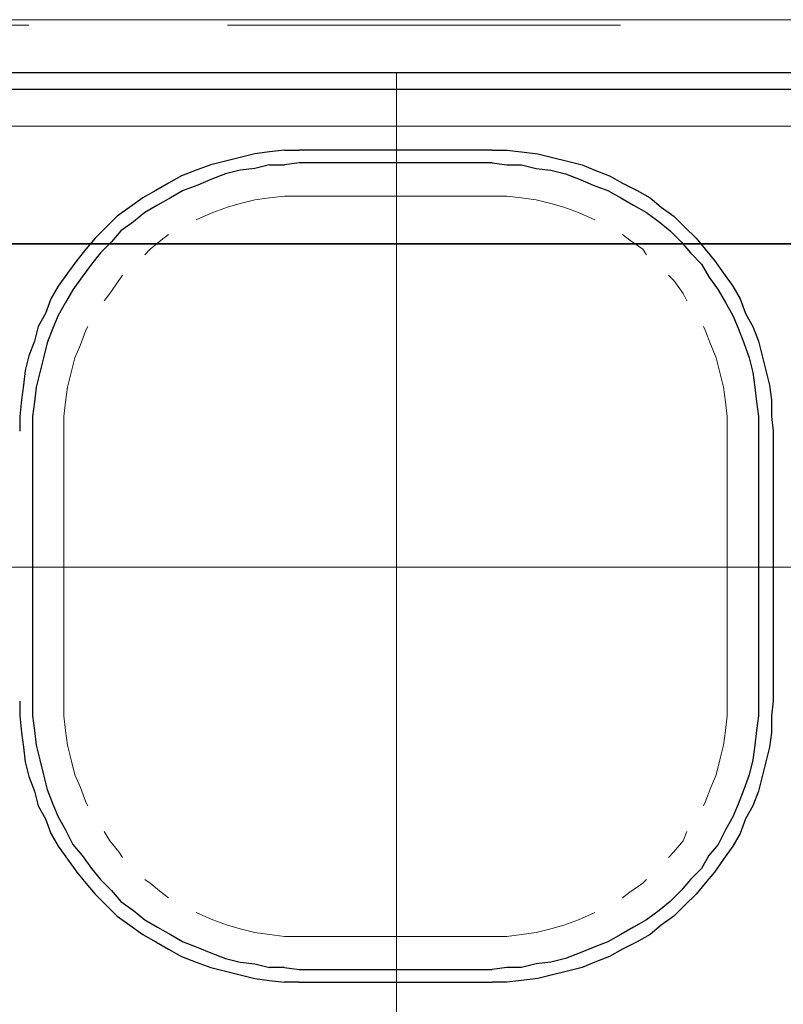
# Model space of a CAD drawing. Units: inches. Extents: x 0.1 to 8.4, y -0.3 to 11.3.
# Drawn here: x 5.2 to 5.5, y 6.6 to 7 of the extents above; entities that cross this region are included whole.
import ezdxf

# ---------------------------------------------------------------- set-up
doc = ezdxf.new("R2010")
doc.units = ezdxf.units.IN
doc.header["$MEASUREMENT"] = 0
doc.layers.add('_U+56FE_U+5C42 1', color=7, linetype='Continuous')

# ---------------------------------------------------------------- blocks, each defined once
blk = doc.blocks.new('block 1022')
at = {"layer": '_U+56FE_U+5C42 1', "color": 7, "lineweight": 35, "true_color": 0xffffff}
blk.add_lwpolyline([(7.16875, 6.90959), (4.86708, 6.90959)], dxfattribs=at)
blk = doc.blocks.new('block 1127')
at = {"layer": '_U+56FE_U+5C42 1', "color": 7, "lineweight": 25, "true_color": 0xffffff}
blk.add_lwpolyline([(5.49457, 6.82459), (5.49457, 6.70209)], dxfattribs=at)
blk = doc.blocks.new('block 1128')
at = {"layer": '_U+56FE_U+5C42 1', "color": 7, "lineweight": 25, "true_color": 0xffffff}
blk.add_lwpolyline([(5.4879, 6.82459), (5.4879, 6.70209)], dxfattribs=at)
blk = doc.blocks.new('block 1129')
at = {"layer": '_U+56FE_U+5C42 1', "color": 7, "lineweight": 18, "true_color": 0xffffff}
blk.add_lwpolyline([(5.47375, 6.82459), (5.47375, 6.70209)], dxfattribs=at)
blk = doc.blocks.new('block 1130')
at = {"layer": '_U+56FE_U+5C42 1', "color": 7, "lineweight": 25, "true_color": 0xffffff}
blk.add_lwpolyline([(5.36708, 6.95209), (5.37375, 6.95209), (5.38042, 6.95126), (5.38792, 6.95042), (5.39458, 6.94876), (5.40125, 6.94709), (5.40792, 6.94542), (5.41375, 6.94292), (5.42042, 6.94042), (5.42625, 6.93709), (5.43292, 6.93376), (5.43875, 6.93042), (5.44375, 6.92626), (5.44958, 6.92209), (5.45458, 6.91709), (5.45958, 6.91209), (5.46375, 6.90709), (5.46792, 6.90209), (5.47208, 6.89626), (5.47625, 6.89042), (5.47958, 6.88459), (5.48208, 6.87792), (5.48542, 6.87209), (5.48792, 6.86542), (5.48958, 6.85876), (5.49125, 6.85209), (5.49292, 6.84542), (5.49375, 6.83876), (5.49375, 6.83126), (5.49458, 6.82459)], dxfattribs=at)
blk = doc.blocks.new('block 1131')
at = {"layer": '_U+56FE_U+5C42 1', "color": 7, "lineweight": 25, "true_color": 0xffffff}
blk.add_lwpolyline([(5.36708, 6.94626), (5.37375, 6.94542), (5.38042, 6.94542), (5.38708, 6.94376), (5.39375, 6.94292), (5.40042, 6.94126), (5.40708, 6.93876), (5.41292, 6.93626), (5.41958, 6.93376), (5.42542, 6.93042), (5.43125, 6.92709), (5.43708, 6.92376), (5.44292, 6.91959), (5.44792, 6.91542), (5.45292, 6.91042), (5.45708, 6.90542), (5.46208, 6.90042), (5.46542, 6.89459), (5.46958, 6.88876), (5.47292, 6.88292), (5.47625, 6.87709), (5.47875, 6.87126), (5.48125, 6.86459), (5.48375, 6.85792), (5.48542, 6.85126), (5.48625, 6.84459), (5.48708, 6.83792), (5.48792, 6.83126), (5.48792, 6.82459)], dxfattribs=at)
blk = doc.blocks.new('block 1132')
at = {"layer": '_U+56FE_U+5C42 1', "color": 7, "lineweight": 18, "true_color": 0xffffff}
blk.add_lwpolyline([(5.36708, 6.93126), (5.37375, 6.93126), (5.38042, 6.93042), (5.38708, 6.92959), (5.39375, 6.92792), (5.39958, 6.92626), (5.40625, 6.92376), (5.41208, 6.92126), (5.41375, 6.92042)], dxfattribs=at)
blk = doc.blocks.new('block 1133')
at = {"layer": '_U+56FE_U+5C42 1', "color": 7, "lineweight": 18, "true_color": 0xffffff}
blk.add_lwpolyline([(5.42625, 6.91376), (5.42958, 6.91126), (5.43542, 6.90709), (5.43708, 6.90459)], dxfattribs=at)
blk = doc.blocks.new('block 1134')
at = {"layer": '_U+56FE_U+5C42 1', "color": 7, "lineweight": 18, "true_color": 0xffffff}
blk.add_lwpolyline([(5.44708, 6.89542), (5.44958, 6.89292), (5.45375, 6.88709), (5.45542, 6.88376)], dxfattribs=at)
blk = doc.blocks.new('block 1135')
at = {"layer": '_U+56FE_U+5C42 1', "color": 7, "lineweight": 18, "true_color": 0xffffff}
blk.add_lwpolyline([(5.46292, 6.87209), (5.46375, 6.87042), (5.46625, 6.86376), (5.46875, 6.85792), (5.47042, 6.85126), (5.47208, 6.84459), (5.47292, 6.83792), (5.47375, 6.83126), (5.47375, 6.82459)], dxfattribs=at)
blk = doc.blocks.new('block 1139')
at = {"layer": '_U+56FE_U+5C42 1', "color": 7, "lineweight": 25, "true_color": 0xffffff}
blk.add_lwpolyline([(5.50458, 6.98709), (5.14292, 6.98709)], dxfattribs=at)
blk = doc.blocks.new('block 1140')
at = {"layer": '_U+56FE_U+5C42 1', "color": 7, "lineweight": 25, "true_color": 0xffffff}
blk.add_lwpolyline([(5.36708, 6.95209), (5.27958, 6.95209)], dxfattribs=at)
blk = doc.blocks.new('block 1141')
at = {"layer": '_U+56FE_U+5C42 1', "color": 7, "lineweight": 25, "true_color": 0xffffff}
blk.add_lwpolyline([(5.36708, 6.94626), (5.27958, 6.94626)], dxfattribs=at)
blk = doc.blocks.new('block 1142')
at = {"layer": '_U+56FE_U+5C42 1', "color": 7, "lineweight": 18, "true_color": 0xffffff}
blk.add_lwpolyline([(5.36708, 6.93126), (5.27958, 6.93126)], dxfattribs=at)
blk = doc.blocks.new('block 1143')
at = {"layer": '_U+56FE_U+5C42 1', "color": 7, "lineweight": 25, "true_color": 0xffffff}
blk.add_lwpolyline([(5.15292, 6.83126), (5.15292, 6.82459)], dxfattribs=at)
blk = doc.blocks.new('block 1144')
at = {"layer": '_U+56FE_U+5C42 1', "color": 7, "lineweight": 25, "true_color": 0xffffff}
blk.add_lwpolyline([(5.15375, 6.83876), (5.15292, 6.83126)], dxfattribs=at)
blk = doc.blocks.new('block 1145')
at = {"layer": '_U+56FE_U+5C42 1', "color": 7, "lineweight": 25, "true_color": 0xffffff}
blk.add_lwpolyline([(5.15458, 6.84542), (5.15375, 6.83876)], dxfattribs=at)
blk = doc.blocks.new('block 1146')
at = {"layer": '_U+56FE_U+5C42 1', "color": 7, "lineweight": 25, "true_color": 0xffffff}
blk.add_lwpolyline([(5.15542, 6.85209), (5.15458, 6.84542)], dxfattribs=at)
blk = doc.blocks.new('block 1147')
at = {"layer": '_U+56FE_U+5C42 1', "color": 7, "lineweight": 25, "true_color": 0xffffff}
blk.add_lwpolyline([(5.15708, 6.85876), (5.15542, 6.85209)], dxfattribs=at)
blk = doc.blocks.new('block 1148')
at = {"layer": '_U+56FE_U+5C42 1', "color": 7, "lineweight": 25, "true_color": 0xffffff}
blk.add_lwpolyline([(5.15958, 6.86542), (5.15708, 6.85876)], dxfattribs=at)
blk = doc.blocks.new('block 1149')
at = {"layer": '_U+56FE_U+5C42 1', "color": 7, "lineweight": 25, "true_color": 0xffffff}
blk.add_lwpolyline([(5.16125, 6.87209), (5.15958, 6.86542)], dxfattribs=at)
blk = doc.blocks.new('block 1150')
at = {"layer": '_U+56FE_U+5C42 1', "color": 7, "lineweight": 25, "true_color": 0xffffff}
blk.add_lwpolyline([(5.16458, 6.87792), (5.16125, 6.87209)], dxfattribs=at)
blk = doc.blocks.new('block 1151')
at = {"layer": '_U+56FE_U+5C42 1', "color": 7, "lineweight": 25, "true_color": 0xffffff}
blk.add_lwpolyline([(5.16708, 6.88459), (5.16458, 6.87792)], dxfattribs=at)
blk = doc.blocks.new('block 1152')
at = {"layer": '_U+56FE_U+5C42 1', "color": 7, "lineweight": 25, "true_color": 0xffffff}
blk.add_lwpolyline([(5.17042, 6.89042), (5.16708, 6.88459)], dxfattribs=at)
blk = doc.blocks.new('block 1153')
at = {"layer": '_U+56FE_U+5C42 1', "color": 7, "lineweight": 25, "true_color": 0xffffff}
blk.add_lwpolyline([(5.17458, 6.89626), (5.17042, 6.89042)], dxfattribs=at)
blk = doc.blocks.new('block 1154')
at = {"layer": '_U+56FE_U+5C42 1', "color": 7, "lineweight": 25, "true_color": 0xffffff}
blk.add_lwpolyline([(5.17875, 6.90209), (5.17458, 6.89626)], dxfattribs=at)
blk = doc.blocks.new('block 1155')
at = {"layer": '_U+56FE_U+5C42 1', "color": 7, "lineweight": 25, "true_color": 0xffffff}
blk.add_lwpolyline([(5.18291, 6.90709), (5.17875, 6.90209)], dxfattribs=at)
blk = doc.blocks.new('block 1156')
at = {"layer": '_U+56FE_U+5C42 1', "color": 7, "lineweight": 25, "true_color": 0xffffff}
blk.add_lwpolyline([(5.18708, 6.91209), (5.18291, 6.90709)], dxfattribs=at)
blk = doc.blocks.new('block 1157')
at = {"layer": '_U+56FE_U+5C42 1', "color": 7, "lineweight": 25, "true_color": 0xffffff}
blk.add_lwpolyline([(5.19208, 6.91709), (5.18708, 6.91209)], dxfattribs=at)
blk = doc.blocks.new('block 1158')
at = {"layer": '_U+56FE_U+5C42 1', "color": 7, "lineweight": 25, "true_color": 0xffffff}
blk.add_lwpolyline([(5.19708, 6.92209), (5.19208, 6.91709)], dxfattribs=at)
blk = doc.blocks.new('block 1159')
at = {"layer": '_U+56FE_U+5C42 1', "color": 7, "lineweight": 25, "true_color": 0xffffff}
blk.add_lwpolyline([(5.20291, 6.92626), (5.19708, 6.92209)], dxfattribs=at)
blk = doc.blocks.new('block 1160')
at = {"layer": '_U+56FE_U+5C42 1', "color": 7, "lineweight": 25, "true_color": 0xffffff}
blk.add_lwpolyline([(5.20875, 6.93042), (5.20291, 6.92626)], dxfattribs=at)
blk = doc.blocks.new('block 1161')
at = {"layer": '_U+56FE_U+5C42 1', "color": 7, "lineweight": 25, "true_color": 0xffffff}
blk.add_lwpolyline([(5.21458, 6.93376), (5.20875, 6.93042)], dxfattribs=at)
blk = doc.blocks.new('block 1162')
at = {"layer": '_U+56FE_U+5C42 1', "color": 7, "lineweight": 25, "true_color": 0xffffff}
blk.add_lwpolyline([(5.22042, 6.93709), (5.21458, 6.93376)], dxfattribs=at)
blk = doc.blocks.new('block 1163')
at = {"layer": '_U+56FE_U+5C42 1', "color": 7, "lineweight": 25, "true_color": 0xffffff}
blk.add_lwpolyline([(5.22625, 6.94042), (5.22042, 6.93709)], dxfattribs=at)
blk = doc.blocks.new('block 1164')
at = {"layer": '_U+56FE_U+5C42 1', "color": 7, "lineweight": 25, "true_color": 0xffffff}
blk.add_lwpolyline([(5.23292, 6.94292), (5.22625, 6.94042)], dxfattribs=at)
blk = doc.blocks.new('block 1165')
at = {"layer": '_U+56FE_U+5C42 1', "color": 7, "lineweight": 25, "true_color": 0xffffff}
blk.add_lwpolyline([(5.23958, 6.94542), (5.23292, 6.94292)], dxfattribs=at)
blk = doc.blocks.new('block 1166')
at = {"layer": '_U+56FE_U+5C42 1', "color": 7, "lineweight": 25, "true_color": 0xffffff}
blk.add_lwpolyline([(5.24625, 6.94709), (5.23958, 6.94542)], dxfattribs=at)
blk = doc.blocks.new('block 1167')
at = {"layer": '_U+56FE_U+5C42 1', "color": 7, "lineweight": 25, "true_color": 0xffffff}
blk.add_lwpolyline([(5.25292, 6.94876), (5.24625, 6.94709)], dxfattribs=at)
blk = doc.blocks.new('block 1168')
at = {"layer": '_U+56FE_U+5C42 1', "color": 7, "lineweight": 25, "true_color": 0xffffff}
blk.add_lwpolyline([(5.25958, 6.95042), (5.25292, 6.94876)], dxfattribs=at)
blk = doc.blocks.new('block 1169')
at = {"layer": '_U+56FE_U+5C42 1', "color": 7, "lineweight": 25, "true_color": 0xffffff}
blk.add_lwpolyline([(5.26625, 6.95126), (5.25958, 6.95042)], dxfattribs=at)
blk = doc.blocks.new('block 1170')
at = {"layer": '_U+56FE_U+5C42 1', "color": 7, "lineweight": 25, "true_color": 0xffffff}
blk.add_lwpolyline([(5.27292, 6.95209), (5.26625, 6.95126)], dxfattribs=at)
blk = doc.blocks.new('block 1171')
at = {"layer": '_U+56FE_U+5C42 1', "color": 7, "lineweight": 25, "true_color": 0xffffff}
blk.add_lwpolyline([(5.27292, 6.95209), (5.27958, 6.95209)], dxfattribs=at)
blk = doc.blocks.new('block 1172')
at = {"layer": '_U+56FE_U+5C42 1', "color": 7, "lineweight": 25, "true_color": 0xffffff}
blk.add_lwpolyline([(5.15875, 6.83126), (5.15875, 6.82459)], dxfattribs=at)
blk = doc.blocks.new('block 1173')
at = {"layer": '_U+56FE_U+5C42 1', "color": 7, "lineweight": 25, "true_color": 0xffffff}
blk.add_lwpolyline([(5.15958, 6.83792), (5.15875, 6.83126)], dxfattribs=at)
blk = doc.blocks.new('block 1174')
at = {"layer": '_U+56FE_U+5C42 1', "color": 7, "lineweight": 25, "true_color": 0xffffff}
blk.add_lwpolyline([(5.16042, 6.84459), (5.15958, 6.83792)], dxfattribs=at)
blk = doc.blocks.new('block 1175')
at = {"layer": '_U+56FE_U+5C42 1', "color": 7, "lineweight": 25, "true_color": 0xffffff}
blk.add_lwpolyline([(5.16208, 6.85126), (5.16042, 6.84459)], dxfattribs=at)
blk = doc.blocks.new('block 1176')
at = {"layer": '_U+56FE_U+5C42 1', "color": 7, "lineweight": 25, "true_color": 0xffffff}
blk.add_lwpolyline([(5.16375, 6.85792), (5.16208, 6.85126)], dxfattribs=at)
blk = doc.blocks.new('block 1177')
at = {"layer": '_U+56FE_U+5C42 1', "color": 7, "lineweight": 25, "true_color": 0xffffff}
blk.add_lwpolyline([(5.16542, 6.86459), (5.16375, 6.85792)], dxfattribs=at)
blk = doc.blocks.new('block 1178')
at = {"layer": '_U+56FE_U+5C42 1', "color": 7, "lineweight": 25, "true_color": 0xffffff}
blk.add_lwpolyline([(5.16792, 6.87126), (5.16542, 6.86459)], dxfattribs=at)
blk = doc.blocks.new('block 1179')
at = {"layer": '_U+56FE_U+5C42 1', "color": 7, "lineweight": 25, "true_color": 0xffffff}
blk.add_lwpolyline([(5.17042, 6.87709), (5.16792, 6.87126)], dxfattribs=at)
blk = doc.blocks.new('block 1180')
at = {"layer": '_U+56FE_U+5C42 1', "color": 7, "lineweight": 25, "true_color": 0xffffff}
blk.add_lwpolyline([(5.17375, 6.88292), (5.17042, 6.87709)], dxfattribs=at)
blk = doc.blocks.new('block 1181')
at = {"layer": '_U+56FE_U+5C42 1', "color": 7, "lineweight": 25, "true_color": 0xffffff}
blk.add_lwpolyline([(5.17708, 6.88876), (5.17375, 6.88292)], dxfattribs=at)
blk = doc.blocks.new('block 1182')
at = {"layer": '_U+56FE_U+5C42 1', "color": 7, "lineweight": 25, "true_color": 0xffffff}
blk.add_lwpolyline([(5.18125, 6.89459), (5.17708, 6.88876)], dxfattribs=at)
blk = doc.blocks.new('block 1183')
at = {"layer": '_U+56FE_U+5C42 1', "color": 7, "lineweight": 25, "true_color": 0xffffff}
blk.add_lwpolyline([(5.18542, 6.90042), (5.18125, 6.89459)], dxfattribs=at)
blk = doc.blocks.new('block 1184')
at = {"layer": '_U+56FE_U+5C42 1', "color": 7, "lineweight": 25, "true_color": 0xffffff}
blk.add_lwpolyline([(5.18958, 6.90542), (5.18541, 6.90042)], dxfattribs=at)
blk = doc.blocks.new('block 1185')
at = {"layer": '_U+56FE_U+5C42 1', "color": 7, "lineweight": 25, "true_color": 0xffffff}
blk.add_lwpolyline([(5.19458, 6.91042), (5.18958, 6.90542)], dxfattribs=at)
blk = doc.blocks.new('block 1186')
at = {"layer": '_U+56FE_U+5C42 1', "color": 7, "lineweight": 25, "true_color": 0xffffff}
blk.add_lwpolyline([(5.19875, 6.91542), (5.19458, 6.91042)], dxfattribs=at)
blk = doc.blocks.new('block 1187')
at = {"layer": '_U+56FE_U+5C42 1', "color": 7, "lineweight": 25, "true_color": 0xffffff}
blk.add_lwpolyline([(5.20458, 6.91959), (5.19875, 6.91542)], dxfattribs=at)
blk = doc.blocks.new('block 1188')
at = {"layer": '_U+56FE_U+5C42 1', "color": 7, "lineweight": 25, "true_color": 0xffffff}
blk.add_lwpolyline([(5.20958, 6.92376), (5.20458, 6.91959)], dxfattribs=at)
blk = doc.blocks.new('block 1189')
at = {"layer": '_U+56FE_U+5C42 1', "color": 7, "lineweight": 25, "true_color": 0xffffff}
blk.add_lwpolyline([(5.21541, 6.92709), (5.20958, 6.92376)], dxfattribs=at)
blk = doc.blocks.new('block 1190')
at = {"layer": '_U+56FE_U+5C42 1', "color": 7, "lineweight": 25, "true_color": 0xffffff}
blk.add_lwpolyline([(5.22125, 6.93042), (5.21541, 6.92709)], dxfattribs=at)
blk = doc.blocks.new('block 1191')
at = {"layer": '_U+56FE_U+5C42 1', "color": 7, "lineweight": 25, "true_color": 0xffffff}
blk.add_lwpolyline([(5.22708, 6.93376), (5.22125, 6.93042)], dxfattribs=at)
blk = doc.blocks.new('block 1192')
at = {"layer": '_U+56FE_U+5C42 1', "color": 7, "lineweight": 25, "true_color": 0xffffff}
blk.add_lwpolyline([(5.23375, 6.93626), (5.22708, 6.93376)], dxfattribs=at)
blk = doc.blocks.new('block 1193')
at = {"layer": '_U+56FE_U+5C42 1', "color": 7, "lineweight": 25, "true_color": 0xffffff}
blk.add_lwpolyline([(5.23958, 6.93876), (5.23375, 6.93626)], dxfattribs=at)
blk = doc.blocks.new('block 1194')
at = {"layer": '_U+56FE_U+5C42 1', "color": 7, "lineweight": 25, "true_color": 0xffffff}
blk.add_lwpolyline([(5.24625, 6.94126), (5.23958, 6.93876)], dxfattribs=at)
blk = doc.blocks.new('block 1195')
at = {"layer": '_U+56FE_U+5C42 1', "color": 7, "lineweight": 25, "true_color": 0xffffff}
blk.add_lwpolyline([(5.25292, 6.94292), (5.24625, 6.94126)], dxfattribs=at)
blk = doc.blocks.new('block 1196')
at = {"layer": '_U+56FE_U+5C42 1', "color": 7, "lineweight": 25, "true_color": 0xffffff}
blk.add_lwpolyline([(5.25958, 6.94376), (5.25292, 6.94292)], dxfattribs=at)
blk = doc.blocks.new('block 1197')
at = {"layer": '_U+56FE_U+5C42 1', "color": 7, "lineweight": 25, "true_color": 0xffffff}
blk.add_lwpolyline([(5.26625, 6.94542), (5.25958, 6.94376)], dxfattribs=at)
blk = doc.blocks.new('block 1198')
at = {"layer": '_U+56FE_U+5C42 1', "color": 7, "lineweight": 25, "true_color": 0xffffff}
blk.add_lwpolyline([(5.26625, 6.94542), (5.27292, 6.94542)], dxfattribs=at)
blk = doc.blocks.new('block 1199')
at = {"layer": '_U+56FE_U+5C42 1', "color": 7, "lineweight": 25, "true_color": 0xffffff}
blk.add_lwpolyline([(5.27958, 6.94625), (5.27292, 6.94542)], dxfattribs=at)
blk = doc.blocks.new('block 1200')
at = {"layer": '_U+56FE_U+5C42 1', "color": 7, "lineweight": 18, "true_color": 0xffffff}
blk.add_lwpolyline([(5.17292, 6.82459), (5.17292, 6.83126), (5.17375, 6.83792), (5.17458, 6.84459), (5.17625, 6.85126), (5.17792, 6.85792), (5.18042, 6.86376), (5.18292, 6.87042), (5.18375, 6.87209)], dxfattribs=at)
blk = doc.blocks.new('block 1201')
at = {"layer": '_U+56FE_U+5C42 1', "color": 7, "lineweight": 18, "true_color": 0xffffff}
blk.add_lwpolyline([(5.19125, 6.88376), (5.19375, 6.88709), (5.19792, 6.89292), (5.19958, 6.89542)], dxfattribs=at)
blk = doc.blocks.new('block 1202')
at = {"layer": '_U+56FE_U+5C42 1', "color": 7, "lineweight": 18, "true_color": 0xffffff}
blk.add_lwpolyline([(5.20958, 6.90459), (5.21208, 6.90709), (5.21708, 6.91126), (5.22042, 6.91376)], dxfattribs=at)
blk = doc.blocks.new('block 1203')
at = {"layer": '_U+56FE_U+5C42 1', "color": 7, "lineweight": 18, "true_color": 0xffffff}
blk.add_lwpolyline([(5.23292, 6.92042), (5.23458, 6.92126), (5.24042, 6.92376), (5.24708, 6.92626), (5.25292, 6.92792), (5.25958, 6.92959), (5.26625, 6.93042), (5.27292, 6.93126), (5.27958, 6.93126)], dxfattribs=at)
blk = doc.blocks.new('block 1204')
at = {"layer": '_U+56FE_U+5C42 1', "color": 7, "lineweight": 25, "true_color": 0xffffff}
blk.add_lwpolyline([(5.50458, 6.97959), (5.14292, 6.97959)], dxfattribs=at)
blk = doc.blocks.new('block 1231')
at = {"layer": '_U+56FE_U+5C42 1', "color": 7, "lineweight": 25, "true_color": 0xffffff}
blk.add_lwpolyline([(5.15875, 6.82459), (5.15875, 6.70209)], dxfattribs=at)
blk = doc.blocks.new('block 1232')
at = {"layer": '_U+56FE_U+5C42 1', "color": 7, "lineweight": 18, "true_color": 0xffffff}
blk.add_lwpolyline([(5.17292, 6.82459), (5.17292, 6.70209)], dxfattribs=at)
blk = doc.blocks.new('block 1233')
at = {"layer": '_U+56FE_U+5C42 1', "color": 7, "lineweight": 25, "true_color": 0xffffff}
blk.add_lwpolyline([(5.27958, 6.57459), (5.27292, 6.57459)], dxfattribs=at)
blk = doc.blocks.new('block 1234')
at = {"layer": '_U+56FE_U+5C42 1', "color": 7, "lineweight": 25, "true_color": 0xffffff}
blk.add_lwpolyline([(5.26625, 6.57542), (5.27292, 6.57459)], dxfattribs=at)
blk = doc.blocks.new('block 1235')
at = {"layer": '_U+56FE_U+5C42 1', "color": 7, "lineweight": 25, "true_color": 0xffffff}
blk.add_lwpolyline([(5.25958, 6.57626), (5.26625, 6.57542)], dxfattribs=at)
blk = doc.blocks.new('block 1236')
at = {"layer": '_U+56FE_U+5C42 1', "color": 7, "lineweight": 25, "true_color": 0xffffff}
blk.add_lwpolyline([(5.25292, 6.57792), (5.25958, 6.57626)], dxfattribs=at)
blk = doc.blocks.new('block 1237')
at = {"layer": '_U+56FE_U+5C42 1', "color": 7, "lineweight": 25, "true_color": 0xffffff}
blk.add_lwpolyline([(5.24625, 6.57959), (5.25292, 6.57792)], dxfattribs=at)
blk = doc.blocks.new('block 1238')
at = {"layer": '_U+56FE_U+5C42 1', "color": 7, "lineweight": 25, "true_color": 0xffffff}
blk.add_lwpolyline([(5.23958, 6.58126), (5.24625, 6.57959)], dxfattribs=at)
blk = doc.blocks.new('block 1239')
at = {"layer": '_U+56FE_U+5C42 1', "color": 7, "lineweight": 25, "true_color": 0xffffff}
blk.add_lwpolyline([(5.23292, 6.58376), (5.23958, 6.58126)], dxfattribs=at)
blk = doc.blocks.new('block 1240')
at = {"layer": '_U+56FE_U+5C42 1', "color": 7, "lineweight": 25, "true_color": 0xffffff}
blk.add_lwpolyline([(5.22625, 6.58626), (5.23292, 6.58376)], dxfattribs=at)
blk = doc.blocks.new('block 1241')
at = {"layer": '_U+56FE_U+5C42 1', "color": 7, "lineweight": 25, "true_color": 0xffffff}
blk.add_lwpolyline([(5.22042, 6.58959), (5.22625, 6.58626)], dxfattribs=at)
blk = doc.blocks.new('block 1242')
at = {"layer": '_U+56FE_U+5C42 1', "color": 7, "lineweight": 25, "true_color": 0xffffff}
blk.add_lwpolyline([(5.21458, 6.59292), (5.22042, 6.58959)], dxfattribs=at)
blk = doc.blocks.new('block 1243')
at = {"layer": '_U+56FE_U+5C42 1', "color": 7, "lineweight": 25, "true_color": 0xffffff}
blk.add_lwpolyline([(5.20875, 6.59626), (5.21458, 6.59292)], dxfattribs=at)
blk = doc.blocks.new('block 1244')
at = {"layer": '_U+56FE_U+5C42 1', "color": 7, "lineweight": 25, "true_color": 0xffffff}
blk.add_lwpolyline([(5.20291, 6.60042), (5.20875, 6.59626)], dxfattribs=at)
blk = doc.blocks.new('block 1245')
at = {"layer": '_U+56FE_U+5C42 1', "color": 7, "lineweight": 25, "true_color": 0xffffff}
blk.add_lwpolyline([(5.19708, 6.60459), (5.20291, 6.60042)], dxfattribs=at)
blk = doc.blocks.new('block 1246')
at = {"layer": '_U+56FE_U+5C42 1', "color": 7, "lineweight": 25, "true_color": 0xffffff}
blk.add_lwpolyline([(5.19208, 6.60959), (5.19708, 6.60459)], dxfattribs=at)
blk = doc.blocks.new('block 1247')
at = {"layer": '_U+56FE_U+5C42 1', "color": 7, "lineweight": 25, "true_color": 0xffffff}
blk.add_lwpolyline([(5.18708, 6.61459), (5.19208, 6.60959)], dxfattribs=at)
blk = doc.blocks.new('block 1248')
at = {"layer": '_U+56FE_U+5C42 1', "color": 7, "lineweight": 25, "true_color": 0xffffff}
blk.add_lwpolyline([(5.18292, 6.61959), (5.18708, 6.61459)], dxfattribs=at)
blk = doc.blocks.new('block 1249')
at = {"layer": '_U+56FE_U+5C42 1', "color": 7, "lineweight": 25, "true_color": 0xffffff}
blk.add_lwpolyline([(5.17875, 6.62459), (5.18292, 6.61959)], dxfattribs=at)
blk = doc.blocks.new('block 1250')
at = {"layer": '_U+56FE_U+5C42 1', "color": 7, "lineweight": 25, "true_color": 0xffffff}
blk.add_lwpolyline([(5.17458, 6.63042), (5.17875, 6.62459)], dxfattribs=at)
blk = doc.blocks.new('block 1251')
at = {"layer": '_U+56FE_U+5C42 1', "color": 7, "lineweight": 25, "true_color": 0xffffff}
blk.add_lwpolyline([(5.17042, 6.63626), (5.17458, 6.63042)], dxfattribs=at)
blk = doc.blocks.new('block 1252')
at = {"layer": '_U+56FE_U+5C42 1', "color": 7, "lineweight": 25, "true_color": 0xffffff}
blk.add_lwpolyline([(5.16708, 6.64209), (5.17042, 6.63626)], dxfattribs=at)
blk = doc.blocks.new('block 1253')
at = {"layer": '_U+56FE_U+5C42 1', "color": 7, "lineweight": 25, "true_color": 0xffffff}
blk.add_lwpolyline([(5.16458, 6.64876), (5.16708, 6.64209)], dxfattribs=at)
blk = doc.blocks.new('block 1254')
at = {"layer": '_U+56FE_U+5C42 1', "color": 7, "lineweight": 25, "true_color": 0xffffff}
blk.add_lwpolyline([(5.16125, 6.65459), (5.16458, 6.64876)], dxfattribs=at)
blk = doc.blocks.new('block 1255')
at = {"layer": '_U+56FE_U+5C42 1', "color": 7, "lineweight": 25, "true_color": 0xffffff}
blk.add_lwpolyline([(5.15958, 6.66126), (5.16125, 6.65459)], dxfattribs=at)
blk = doc.blocks.new('block 1256')
at = {"layer": '_U+56FE_U+5C42 1', "color": 7, "lineweight": 25, "true_color": 0xffffff}
blk.add_lwpolyline([(5.15708, 6.66792), (5.15958, 6.66126)], dxfattribs=at)
blk = doc.blocks.new('block 1257')
at = {"layer": '_U+56FE_U+5C42 1', "color": 7, "lineweight": 25, "true_color": 0xffffff}
blk.add_lwpolyline([(5.15542, 6.67459), (5.15708, 6.66792)], dxfattribs=at)
blk = doc.blocks.new('block 1258')
at = {"layer": '_U+56FE_U+5C42 1', "color": 7, "lineweight": 25, "true_color": 0xffffff}
blk.add_lwpolyline([(5.15458, 6.68126), (5.15542, 6.67459)], dxfattribs=at)
blk = doc.blocks.new('block 1259')
at = {"layer": '_U+56FE_U+5C42 1', "color": 7, "lineweight": 25, "true_color": 0xffffff}
blk.add_lwpolyline([(5.15375, 6.68792), (5.15458, 6.68126)], dxfattribs=at)
blk = doc.blocks.new('block 1260')
at = {"layer": '_U+56FE_U+5C42 1', "color": 7, "lineweight": 25, "true_color": 0xffffff}
blk.add_lwpolyline([(5.15292, 6.69542), (5.15375, 6.68792)], dxfattribs=at)
blk = doc.blocks.new('block 1261')
at = {"layer": '_U+56FE_U+5C42 1', "color": 7, "lineweight": 25, "true_color": 0xffffff}
blk.add_lwpolyline([(5.15292, 6.70209), (5.15292, 6.69542)], dxfattribs=at)
blk = doc.blocks.new('block 1262')
at = {"layer": '_U+56FE_U+5C42 1', "color": 7, "lineweight": 25, "true_color": 0xffffff}
blk.add_lwpolyline([(5.27292, 6.58126), (5.27958, 6.58042)], dxfattribs=at)
blk = doc.blocks.new('block 1263')
at = {"layer": '_U+56FE_U+5C42 1', "color": 7, "lineweight": 25, "true_color": 0xffffff}
blk.add_lwpolyline([(5.27292, 6.58126), (5.26625, 6.58126)], dxfattribs=at)
blk = doc.blocks.new('block 1264')
at = {"layer": '_U+56FE_U+5C42 1', "color": 7, "lineweight": 25, "true_color": 0xffffff}
blk.add_lwpolyline([(5.25958, 6.58292), (5.26625, 6.58126)], dxfattribs=at)
blk = doc.blocks.new('block 1265')
at = {"layer": '_U+56FE_U+5C42 1', "color": 7, "lineweight": 25, "true_color": 0xffffff}
blk.add_lwpolyline([(5.25292, 6.58376), (5.25958, 6.58292)], dxfattribs=at)
blk = doc.blocks.new('block 1266')
at = {"layer": '_U+56FE_U+5C42 1', "color": 7, "lineweight": 25, "true_color": 0xffffff}
blk.add_lwpolyline([(5.24625, 6.58542), (5.25292, 6.58376)], dxfattribs=at)
blk = doc.blocks.new('block 1267')
at = {"layer": '_U+56FE_U+5C42 1', "color": 7, "lineweight": 25, "true_color": 0xffffff}
blk.add_lwpolyline([(5.23958, 6.58792), (5.24625, 6.58542)], dxfattribs=at)
blk = doc.blocks.new('block 1268')
at = {"layer": '_U+56FE_U+5C42 1', "color": 7, "lineweight": 25, "true_color": 0xffffff}
blk.add_lwpolyline([(5.23375, 6.59042), (5.23958, 6.58792)], dxfattribs=at)
blk = doc.blocks.new('block 1269')
at = {"layer": '_U+56FE_U+5C42 1', "color": 7, "lineweight": 25, "true_color": 0xffffff}
blk.add_lwpolyline([(5.22708, 6.59292), (5.23375, 6.59042)], dxfattribs=at)
blk = doc.blocks.new('block 1270')
at = {"layer": '_U+56FE_U+5C42 1', "color": 7, "lineweight": 25, "true_color": 0xffffff}
blk.add_lwpolyline([(5.22125, 6.59626), (5.22708, 6.59292)], dxfattribs=at)
blk = doc.blocks.new('block 1271')
at = {"layer": '_U+56FE_U+5C42 1', "color": 7, "lineweight": 25, "true_color": 0xffffff}
blk.add_lwpolyline([(5.21542, 6.59959), (5.22125, 6.59626)], dxfattribs=at)
blk = doc.blocks.new('block 1272')
at = {"layer": '_U+56FE_U+5C42 1', "color": 7, "lineweight": 25, "true_color": 0xffffff}
blk.add_lwpolyline([(5.20958, 6.60292), (5.21542, 6.59959)], dxfattribs=at)
blk = doc.blocks.new('block 1273')
at = {"layer": '_U+56FE_U+5C42 1', "color": 7, "lineweight": 25, "true_color": 0xffffff}
blk.add_lwpolyline([(5.20458, 6.60709), (5.20958, 6.60292)], dxfattribs=at)
blk = doc.blocks.new('block 1274')
at = {"layer": '_U+56FE_U+5C42 1', "color": 7, "lineweight": 25, "true_color": 0xffffff}
blk.add_lwpolyline([(5.19875, 6.61126), (5.20458, 6.60709)], dxfattribs=at)
blk = doc.blocks.new('block 1275')
at = {"layer": '_U+56FE_U+5C42 1', "color": 7, "lineweight": 25, "true_color": 0xffffff}
blk.add_lwpolyline([(5.19458, 6.61626), (5.19875, 6.61126)], dxfattribs=at)
blk = doc.blocks.new('block 1276')
at = {"layer": '_U+56FE_U+5C42 1', "color": 7, "lineweight": 25, "true_color": 0xffffff}
blk.add_lwpolyline([(5.18958, 6.62126), (5.19458, 6.61626)], dxfattribs=at)
blk = doc.blocks.new('block 1277')
at = {"layer": '_U+56FE_U+5C42 1', "color": 7, "lineweight": 25, "true_color": 0xffffff}
blk.add_lwpolyline([(5.18542, 6.62626), (5.18958, 6.62126)], dxfattribs=at)
blk = doc.blocks.new('block 1278')
at = {"layer": '_U+56FE_U+5C42 1', "color": 7, "lineweight": 25, "true_color": 0xffffff}
blk.add_lwpolyline([(5.18125, 6.63209), (5.18542, 6.62626)], dxfattribs=at)
blk = doc.blocks.new('block 1279')
at = {"layer": '_U+56FE_U+5C42 1', "color": 7, "lineweight": 25, "true_color": 0xffffff}
blk.add_lwpolyline([(5.17708, 6.63709), (5.18125, 6.63209)], dxfattribs=at)
blk = doc.blocks.new('block 1280')
at = {"layer": '_U+56FE_U+5C42 1', "color": 7, "lineweight": 25, "true_color": 0xffffff}
blk.add_lwpolyline([(5.17375, 6.64376), (5.17708, 6.63709)], dxfattribs=at)
blk = doc.blocks.new('block 1281')
at = {"layer": '_U+56FE_U+5C42 1', "color": 7, "lineweight": 25, "true_color": 0xffffff}
blk.add_lwpolyline([(5.17042, 6.64959), (5.17375, 6.64376)], dxfattribs=at)
blk = doc.blocks.new('block 1282')
at = {"layer": '_U+56FE_U+5C42 1', "color": 7, "lineweight": 25, "true_color": 0xffffff}
blk.add_lwpolyline([(5.16792, 6.65542), (5.17042, 6.64959)], dxfattribs=at)
blk = doc.blocks.new('block 1283')
at = {"layer": '_U+56FE_U+5C42 1', "color": 7, "lineweight": 25, "true_color": 0xffffff}
blk.add_lwpolyline([(5.16542, 6.66209), (5.16792, 6.65542)], dxfattribs=at)
blk = doc.blocks.new('block 1284')
at = {"layer": '_U+56FE_U+5C42 1', "color": 7, "lineweight": 25, "true_color": 0xffffff}
blk.add_lwpolyline([(5.16375, 6.66876), (5.16542, 6.66209)], dxfattribs=at)
blk = doc.blocks.new('block 1285')
at = {"layer": '_U+56FE_U+5C42 1', "color": 7, "lineweight": 25, "true_color": 0xffffff}
blk.add_lwpolyline([(5.16208, 6.67542), (5.16375, 6.66876)], dxfattribs=at)
blk = doc.blocks.new('block 1286')
at = {"layer": '_U+56FE_U+5C42 1', "color": 7, "lineweight": 25, "true_color": 0xffffff}
blk.add_lwpolyline([(5.16042, 6.68209), (5.16208, 6.67542)], dxfattribs=at)
blk = doc.blocks.new('block 1287')
at = {"layer": '_U+56FE_U+5C42 1', "color": 7, "lineweight": 25, "true_color": 0xffffff}
blk.add_lwpolyline([(5.15958, 6.68875), (5.16042, 6.68209)], dxfattribs=at)
blk = doc.blocks.new('block 1288')
at = {"layer": '_U+56FE_U+5C42 1', "color": 7, "lineweight": 25, "true_color": 0xffffff}
blk.add_lwpolyline([(5.15875, 6.69542), (5.15958, 6.68875)], dxfattribs=at)
blk = doc.blocks.new('block 1289')
at = {"layer": '_U+56FE_U+5C42 1', "color": 7, "lineweight": 25, "true_color": 0xffffff}
blk.add_lwpolyline([(5.15875, 6.70209), (5.15875, 6.69542)], dxfattribs=at)
blk = doc.blocks.new('block 1290')
at = {"layer": '_U+56FE_U+5C42 1', "color": 7, "lineweight": 18, "true_color": 0xffffff}
blk.add_lwpolyline([(5.27958, 6.59542), (5.27292, 6.59542), (5.26625, 6.59626), (5.25958, 6.59709), (5.25292, 6.59876), (5.24708, 6.60042), (5.24042, 6.60292), (5.23458, 6.60542), (5.23292, 6.60626)], dxfattribs=at)
blk = doc.blocks.new('block 1291')
at = {"layer": '_U+56FE_U+5C42 1', "color": 7, "lineweight": 18, "true_color": 0xffffff}
blk.add_lwpolyline([(5.22042, 6.61292), (5.21708, 6.61542), (5.21208, 6.61959), (5.20958, 6.62126)], dxfattribs=at)
blk = doc.blocks.new('block 1292')
at = {"layer": '_U+56FE_U+5C42 1', "color": 7, "lineweight": 18, "true_color": 0xffffff}
blk.add_lwpolyline([(5.19958, 6.63126), (5.19792, 6.63376), (5.19375, 6.63876), (5.19125, 6.64292)], dxfattribs=at)
blk = doc.blocks.new('block 1293')
at = {"layer": '_U+56FE_U+5C42 1', "color": 7, "lineweight": 18, "true_color": 0xffffff}
blk.add_lwpolyline([(5.18375, 6.65459), (5.18292, 6.65626), (5.18042, 6.66292), (5.17792, 6.66876), (5.17625, 6.67542), (5.17458, 6.68209), (5.17375, 6.68876), (5.17292, 6.69542), (5.17292, 6.70209)], dxfattribs=at)
blk = doc.blocks.new('block 1320')
at = {"layer": '_U+56FE_U+5C42 1', "color": 7, "lineweight": 25, "true_color": 0xffffff}
blk.add_lwpolyline([(5.27958, 6.57459), (5.36708, 6.57459)], dxfattribs=at)
blk = doc.blocks.new('block 1321')
at = {"layer": '_U+56FE_U+5C42 1', "color": 7, "lineweight": 25, "true_color": 0xffffff}
blk.add_lwpolyline([(5.27958, 6.58042), (5.36708, 6.58042)], dxfattribs=at)
blk = doc.blocks.new('block 1322')
at = {"layer": '_U+56FE_U+5C42 1', "color": 7, "lineweight": 18, "true_color": 0xffffff}
blk.add_lwpolyline([(5.27958, 6.59542), (5.36708, 6.59542)], dxfattribs=at)
blk = doc.blocks.new('block 1323')
at = {"layer": '_U+56FE_U+5C42 1', "color": 7, "lineweight": 25, "true_color": 0xffffff}
blk.add_lwpolyline([(5.49458, 6.70209), (5.49375, 6.69542), (5.49375, 6.68792), (5.49292, 6.68126), (5.49125, 6.67459), (5.48958, 6.66792), (5.48792, 6.66126), (5.48542, 6.65459), (5.48208, 6.64876), (5.47958, 6.64209), (5.47625, 6.63626), (5.47208, 6.63042), (5.46792, 6.62459), (5.46375, 6.61959), (5.45958, 6.61459), (5.45458, 6.60959), (5.44958, 6.60459), (5.44375, 6.60042), (5.43875, 6.59626), (5.43292, 6.59292), (5.42625, 6.58959), (5.42042, 6.58626), (5.41375, 6.58376), (5.40792, 6.58126), (5.40125, 6.57959), (5.39458, 6.57792), (5.38792, 6.57626), (5.38042, 6.57542), (5.37375, 6.57459), (5.36708, 6.57459)], dxfattribs=at)
blk = doc.blocks.new('block 1324')
at = {"layer": '_U+56FE_U+5C42 1', "color": 7, "lineweight": 25, "true_color": 0xffffff}
blk.add_lwpolyline([(5.48792, 6.70209), (5.48792, 6.69542), (5.48708, 6.68876), (5.48625, 6.68209), (5.48542, 6.67542), (5.48375, 6.66876), (5.48125, 6.66209), (5.47875, 6.65542), (5.47625, 6.64959), (5.47292, 6.64376), (5.46958, 6.63709), (5.46542, 6.63209), (5.46208, 6.62626), (5.45708, 6.62126), (5.45292, 6.61626), (5.44792, 6.61126), (5.44292, 6.60709), (5.43708, 6.60292), (5.43125, 6.59959), (5.42542, 6.59626), (5.41958, 6.59292), (5.41292, 6.59042), (5.40708, 6.58792), (5.40042, 6.58542), (5.39375, 6.58376), (5.38708, 6.58292), (5.38042, 6.58126), (5.37375, 6.58126), (5.36708, 6.58042)], dxfattribs=at)
blk = doc.blocks.new('block 1325')
at = {"layer": '_U+56FE_U+5C42 1', "color": 7, "lineweight": 18, "true_color": 0xffffff}
blk.add_lwpolyline([(5.47375, 6.70209), (5.47375, 6.69542), (5.47292, 6.68876), (5.47208, 6.68209), (5.47042, 6.67542), (5.46875, 6.66876), (5.46625, 6.66292), (5.46375, 6.65626), (5.46292, 6.65459)], dxfattribs=at)
blk = doc.blocks.new('block 1326')
at = {"layer": '_U+56FE_U+5C42 1', "color": 7, "lineweight": 18, "true_color": 0xffffff}
blk.add_lwpolyline([(5.45542, 6.64292), (5.45375, 6.63876), (5.44958, 6.63376), (5.44708, 6.63126)], dxfattribs=at)
blk = doc.blocks.new('block 1327')
at = {"layer": '_U+56FE_U+5C42 1', "color": 7, "lineweight": 18, "true_color": 0xffffff}
blk.add_lwpolyline([(5.43708, 6.62126), (5.43542, 6.61959), (5.42958, 6.61542), (5.42625, 6.61292)], dxfattribs=at)
blk = doc.blocks.new('block 1328')
at = {"layer": '_U+56FE_U+5C42 1', "color": 7, "lineweight": 18, "true_color": 0xffffff}
blk.add_lwpolyline([(5.41375, 6.60626), (5.41208, 6.60542), (5.40625, 6.60292), (5.39958, 6.60042), (5.39375, 6.59876), (5.38708, 6.59709), (5.38042, 6.59626), (5.37375, 6.59542), (5.36708, 6.59542)], dxfattribs=at)
blk = doc.blocks.new('block 1332')
at = {"layer": '_U+56FE_U+5C42 1', "color": 7, "lineweight": 13, "true_color": 0xffffff}
blk.add_lwpolyline([(5.52957, 6.76292), (5.11707, 6.76292)], dxfattribs=at)
blk = doc.blocks.new('block 1333')
at = {"layer": '_U+56FE_U+5C42 1', "color": 7, "lineweight": 13, "true_color": 0xffffff}
blk.add_lwpolyline([(5.32374, 6.98709), (5.32374, 6.53959)], dxfattribs=at)
blk = doc.blocks.new('block 1354')
at = {"layer": '_U+56FE_U+5C42 1', "color": 7, "lineweight": 18, "true_color": 0xffffff}
blk.add_lwpolyline([(6.41957, 7.01126), (5.0554, 7.01126)], dxfattribs=at)
blk = doc.blocks.new('block 1355')
at = {"layer": '_U+56FE_U+5C42 1', "color": 7, "lineweight": 18, "true_color": 0xffffff}
blk.add_lwpolyline([(6.41957, 6.96292), (5.0554, 6.96292)], dxfattribs=at)
blk = doc.blocks.new('block 1360')
at = {"layer": '_U+56FE_U+5C42 1', "color": 7, "lineweight": 18, "true_color": 0xffffff}
blk.add_lwpolyline([(5.4254, 7.00876), (5.24707, 7.00876)], dxfattribs=at)
blk = doc.blocks.new('block 1361')
at = {"layer": '_U+56FE_U+5C42 1', "color": 7, "lineweight": 18, "true_color": 0xffffff}
blk.add_lwpolyline([(5.15707, 7.00876), (5.0554, 7.00876)], dxfattribs=at)

msp = doc.modelspace()

# ---------------------------------------------------------------- block references
at = {"layer": '_U+56FE_U+5C42 1'}
for name in ['block 1354', 'block 1361', 'block 1360', 'block 1139', 'block 1333', 'block 1204', 'block 1355', 'block 1168', 'block 1169', 'block 1170', 'block 1171', 'block 1140', 'block 1130', 'block 1166', 'block 1167', 'block 1199', 'block 1141', 'block 1131', 'block 1164', 'block 1165', 'block 1194', 'block 1195', 'block 1196', 'block 1197', 'block 1198', 'block 1162', 'block 1163', 'block 1193', 'block 1161', 'block 1191', 'block 1192', 'block 1160', 'block 1190', 'block 1203', 'block 1142', 'block 1132', 'block 1159', 'block 1188', 'block 1189', 'block 1158', 'block 1187', 'block 1157', 'block 1186', 'block 1156', 'block 1185', 'block 1202', 'block 1133', 'block 1022', 'block 1155', 'block 1154', 'block 1184', 'block 1183', 'block 1153', 'block 1182', 'block 1201', 'block 1134', 'block 1152', 'block 1181', 'block 1151', 'block 1180', 'block 1150', 'block 1179', 'block 1149', 'block 1178', 'block 1200', 'block 1135', 'block 1148', 'block 1177', 'block 1147', 'block 1176', 'block 1146', 'block 1175', 'block 1145', 'block 1174', 'block 1144', 'block 1173', 'block 1143', 'block 1172', 'block 1231', 'block 1232', 'block 1129', 'block 1128', 'block 1127', 'block 1332', 'block 1261', 'block 1289', 'block 1293', 'block 1323', 'block 1324', 'block 1325', 'block 1260', 'block 1288', 'block 1259', 'block 1287', 'block 1258', 'block 1286', 'block 1257', 'block 1285', 'block 1284', 'block 1256', 'block 1255', 'block 1283', 'block 1282', 'block 1254', 'block 1253', 'block 1281', 'block 1252', 'block 1280', 'block 1292', 'block 1326', 'block 1251', 'block 1279', 'block 1250', 'block 1278', 'block 1249', 'block 1277', 'block 1276', 'block 1291', 'block 1327', 'block 1248', 'block 1275', 'block 1247', 'block 1274', 'block 1246', 'block 1273', 'block 1290', 'block 1328', 'block 1245', 'block 1272', 'block 1244', 'block 1271', 'block 1243', 'block 1242', 'block 1270', 'block 1269', 'block 1322', 'block 1241', 'block 1268', 'block 1240', 'block 1267', 'block 1266', 'block 1239', 'block 1238', 'block 1237', 'block 1265', 'block 1264', 'block 1263', 'block 1262', 'block 1321', 'block 1236', 'block 1235', 'block 1234', 'block 1233', 'block 1320']:
    msp.add_blockref(name, (0, 0), dxfattribs=at)

doc.saveas('drawing.dxf')
